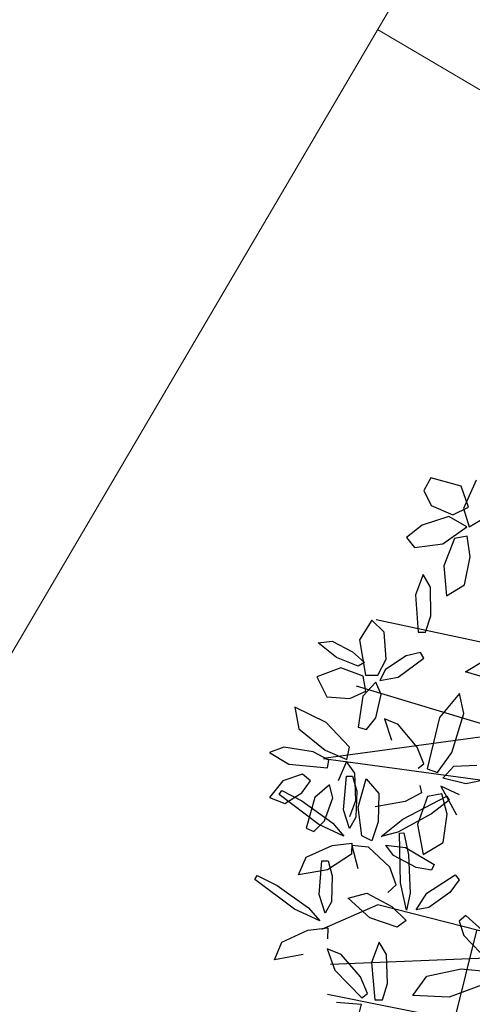
# Model space of a CAD drawing. Units: millimetres. Extents: x -90533 to 29539, y -21043 to 32042.
# Drawn here: x 6319 to 6564, y 15287 to 15819 of the extents above; entities that cross this region are included whole.
import ezdxf

# ---------------------------------------------------------------- set-up
doc = ezdxf.new("R2010")
doc.units = ezdxf.units.MM
doc.header["$MEASUREMENT"] = 0
doc.layers.add('A.lobby', color=54, linetype='Continuous', lineweight=5)

msp = doc.modelspace()

# ---------------------------------------------------------------- linework, layer by layer
at = {"color": 62}
for p, q in [((6541.65, 15571.57), (6537.84, 15564.74)), ((6557.9, 15566.94), (6541.65, 15571.57)), ((6566.09, 15570.28), (6559.31, 15554.84)), ((6537.84, 15564.74), (6541.7, 15556.56)), ((6562.04, 15555.68), (6557.9, 15566.94)), ((6541.7, 15556.56), (6553.41, 15551.53)), ((6553.41, 15551.53), (6562.04, 15555.68)), ((6559.31, 15554.84), (6562.4, 15544.93)), ((6551.35, 15550.62), (6536.9, 15545.96)), ((6561.09, 15544.95), (6551.35, 15550.62)), ((6562.4, 15544.93), (6574.56, 15552.14)), ((6536.9, 15545.96), (6528.35, 15539.25)), ((6548.07, 15535.87), (6561.09, 15544.95)), ((6528.35, 15539.25), (6532.76, 15533.88)), ((6554.42, 15538.61), (6548.56, 15523.85)), ((6561.28, 15539.9), (6554.42, 15538.61)), ((6562.87, 15528.86), (6561.28, 15539.9)), ((6532.76, 15533.88), (6548.07, 15535.87)), ((6559.77, 15513.54), (6562.87, 15528.86)), ((6548.56, 15523.85), (6550, 15507.61)), ((6537.47, 15519.28), (6533.2, 15508.24)), ((6541.33, 15512.44), (6537.47, 15519.28)), ((6550, 15507.61), (6559.77, 15513.54))]:
    msp.add_line(p, q, dxfattribs=at)
at = {"color": 60}
for p, q in [((6541.65, 15496.9), (6541.33, 15512.44)), ((6533.2, 15508.24), (6534.73, 15488.06)), ((6509.64, 15494.51), (6502.94, 15483.91)), ((6516.35, 15488.1), (6509.64, 15494.51)), ((6538.74, 15487.97), (6541.65, 15496.9)), ((6480.67, 15482.29), (6488.2, 15483.22)), ((6488.2, 15483.22), (6499.22, 15477.32)), ((6502.94, 15483.91), (6506.29, 15464.78)), ((6517.49, 15473.34), (6516.35, 15488.1)), ((6534.73, 15488.06), (6538.74, 15487.97)), ((6490.55, 15474.27), (6480.67, 15482.29)), ((6502.26, 15469.66), (6490.55, 15474.27)), ((6499.22, 15477.32), (6505.7, 15471.63)), ((6512.99, 15464.78), (6517.49, 15473.34)), ((6528.17, 15475.14), (6517.11, 15467.89)), ((6523.97, 15463.64), (6537.8, 15473.9)), ((6535.98, 15476.97), (6528.17, 15475.14)), ((6537.8, 15473.9), (6535.98, 15476.97)), ((6560.28, 15466.58), (6571.02, 15473.07)), ((6492.82, 15468.67), (6479.9, 15463.92)), ((6505, 15464.2), (6492.82, 15468.67)), ((6505.7, 15471.63), (6502.26, 15469.66)), ((6517.11, 15467.89), (6514, 15461.89)), ((6479.9, 15463.92), (6485.25, 15453.06)), ((6506.46, 15456.03), (6505, 15464.2)), ((6506.29, 15464.78), (6512.99, 15464.78)), ((6514, 15461.89), (6523.97, 15463.64)), ((6568.18, 15464.21), (6560.28, 15466.58)), ((6511.83, 15461.06), (6504.73, 15453.46)), ((6514.76, 15454.34), (6511.83, 15461.06)), ((6485.25, 15453.06), (6497.71, 15452.06)), ((6497.71, 15452.06), (6506.46, 15456.03)), ((6504.73, 15453.46), (6502.26, 15436.7)), ((6511.89, 15441.7), (6514.76, 15454.34)), ((6557, 15454.91), (6546.33, 15441.91)), ((6559.34, 15443.97), (6557, 15454.91)), ((6484.89, 15439.24), (6467.97, 15447.43)), ((6467.97, 15447.43), (6470.18, 15435.72)), ((6506.76, 15435.38), (6511.89, 15441.7)), ((6523.87, 15438.13), (6516.42, 15441.18)), ((6516.42, 15441.18), (6520.31, 15429.62)), ((6546.33, 15441.91), (6539.66, 15414.02)), ((6553.02, 15422.87), (6559.34, 15443.97)), ((6470.18, 15435.72), (6484.42, 15424.22)), ((6497.5, 15425.73), (6484.89, 15439.24)), ((6502.26, 15436.7), (6506.76, 15435.38)), ((6534.24, 15425.86), (6523.87, 15438.13)), ((6462.02, 15425.8), (6454.35, 15423)), ((6477.9, 15423.36), (6462.02, 15425.8)), ((6496.16, 15419.16), (6497.5, 15425.73)), ((6537.81, 15416.86), (6534.24, 15425.86)), ((6454.35, 15423), (6464.81, 15416.59)), ((6486.47, 15418.75), (6477.9, 15423.36)), ((6484.42, 15424.22), (6496.16, 15419.16)), ((6545.15, 15412.11), (6553.02, 15422.87)), ((6464.81, 15416.59), (6485.64, 15414.59)), ((6485.64, 15414.59), (6486.47, 15418.75)), ((6496.02, 15418.15), (6491.41, 15407.63)), ((6500.4, 15411.68), (6496.02, 15418.15)), ((6534.64, 15414.4), (6537.81, 15416.86)), ((6539.66, 15414.02), (6545.15, 15412.11)), ((6547.99, 15409.03), (6553.98, 15415.61)), ((6553.98, 15415.61), (6566.47, 15416.01)), ((6472.11, 15411.28), (6461.54, 15407.64)), ((6476.51, 15407.58), (6472.11, 15411.28)), ((6494.27, 15391.92), (6495.91, 15410.07)), ((6495.91, 15410.07), (6499.26, 15410.07)), ((6499.26, 15410.07), (6501.52, 15401.96)), ((6500.95, 15396.91), (6500.4, 15411.68)), ((6502.24, 15393.3), (6506.52, 15408.61)), ((6506.52, 15408.61), (6513.39, 15400.8)), ((6560.59, 15405.9), (6547.99, 15409.03)), ((6461.54, 15407.64), (6454.21, 15398.63)), ((6471.85, 15401.08), (6476.51, 15407.58)), ((6486.76, 15405.41), (6478.9, 15398.5)), ((6488.58, 15398.38), (6486.76, 15405.41)), ((6535.6, 15405.09), (6536.47, 15401.16)), ((6557.16, 15399.99), (6547.01, 15404.71)), ((6547.01, 15404.71), (6555.51, 15389.29)), ((6573.02, 15408.44), (6560.59, 15405.9)), ((6454.21, 15398.63), (6462.5, 15395.41)), ((6459.52, 15400.29), (6460.91, 15402.31)), ((6480.95, 15384.06), (6459.52, 15400.29)), ((6460.91, 15402.31), (6471.73, 15396.86)), ((6462.5, 15395.41), (6471.85, 15401.08)), ((6478.9, 15398.5), (6474.15, 15381.92)), ((6484.04, 15385.97), (6488.58, 15398.38)), ((6501.52, 15401.96), (6500.98, 15387.98)), ((6513.39, 15400.8), (6513.01, 15385.4)), ((6526.41, 15386.95), (6550.28, 15399.32)), ((6536.47, 15401.16), (6527.68, 15396.46)), ((6539.73, 15399.09), (6534.32, 15384.06)), ((6547.52, 15400.64), (6539.73, 15399.09)), ((6550.37, 15389.63), (6547.52, 15400.64)), ((6550.28, 15399.32), (6551.51, 15397.2)), ((6471.73, 15396.86), (6488.55, 15384.79)), ((6497.83, 15388.4), (6500.95, 15396.91)), ((6504.22, 15377.85), (6502.24, 15393.3)), ((6527.68, 15396.46), (6511.37, 15393.54)), ((6551.51, 15397.2), (6541.94, 15389.77)), ((6497.63, 15381.89), (6494.27, 15391.92)), ((6500.98, 15387.98), (6497.63, 15381.89)), ((6541.94, 15389.77), (6523.79, 15379.78)), ((6548.19, 15374.16), (6550.37, 15389.63)), ((6478.25, 15380.14), (6484.04, 15385.97)), ((6494.58, 15377.66), (6480.95, 15384.06)), ((6488.55, 15384.79), (6494.58, 15377.66)), ((6513.01, 15385.4), (6509.6, 15375.13)), ((6514.77, 15377.41), (6526.41, 15386.95)), ((6534.32, 15384.06), (6537.48, 15367.84)), ((6474.15, 15381.92), (6478.25, 15380.14)), ((6509.6, 15375.13), (6504.22, 15377.85)), ((6523.79, 15379.78), (6514.77, 15377.41)), ((6524.59, 15379.24), (6527.04, 15379.39)), ((6525.08, 15352.36), (6524.59, 15379.24)), ((6527.04, 15379.39), (6529.44, 15367.52)), ((6474.06, 15366.35), (6488.12, 15372.63)), ((6488.12, 15372.63), (6498.86, 15373.97)), ((6498.86, 15373.97), (6498.72, 15367.95)), ((6507.9, 15371.67), (6498.8, 15372.56)), ((6498.8, 15372.56), (6502.15, 15360.17)), ((6519.43, 15360.84), (6507.9, 15371.67)), ((6521.33, 15367.19), (6517.28, 15372.83)), ((6517.28, 15372.83), (6527.78, 15371.55)), ((6527.78, 15371.55), (6543.45, 15362.27)), ((6537.48, 15367.84), (6548.19, 15374.16)), ((6469.96, 15356.79), (6474.06, 15366.35)), ((6498.72, 15367.95), (6485.62, 15359.51)), ((6533.72, 15360.68), (6521.33, 15367.19)), ((6529.44, 15367.52), (6530.34, 15346.83)), ((6481.07, 15346.09), (6482.61, 15364.25)), ((6482.61, 15364.25), (6485.96, 15364.27)), ((6485.96, 15364.27), (6488.27, 15356.18)), ((6522.73, 15351.39), (6519.43, 15360.84)), ((6542.01, 15359.24), (6533.72, 15360.68)), ((6543.45, 15362.27), (6542.01, 15359.24)), ((6446.27, 15354.28), (6447.65, 15356.31)), ((6447.65, 15356.31), (6458.5, 15350.92)), ((6485.62, 15359.51), (6469.96, 15356.79)), ((6488.27, 15356.18), (6487.8, 15342.19)), ((6539.49, 15346.75), (6554.76, 15356.67)), ((6554.76, 15356.67), (6556.84, 15354.04)), ((6467.79, 15338.16), (6446.27, 15354.28)), ((6458.5, 15350.92), (6475.39, 15338.93)), ((6518.33, 15347.27), (6522.73, 15351.39)), ((6528.47, 15337.69), (6525.08, 15352.36)), ((6556.84, 15354.04), (6551.87, 15347.25)), ((6484.48, 15336.08), (6481.07, 15346.09)), ((6496.85, 15344.15), (6506.89, 15346.83)), ((6506.89, 15346.83), (6520.52, 15339.66)), ((6530.34, 15346.83), (6528.47, 15337.69)), ((6533.68, 15337.9), (6539.49, 15346.75)), ((6551.87, 15347.25), (6540.53, 15339.03)), ((6487.8, 15342.19), (6484.48, 15336.08)), ((6508.66, 15333.52), (6496.85, 15344.15)), ((6520.52, 15339.66), (6528.21, 15332.04)), ((6481.45, 15331.83), (6467.79, 15338.16)), ((6475.39, 15338.93), (6481.45, 15331.83)), ((6540.53, 15339.03), (6533.68, 15337.9)), ((6560.49, 15334.68), (6556.93, 15331.63)), ((6573.18, 15323.44), (6560.49, 15334.68)), ((6523.39, 15328.43), (6508.66, 15333.52)), ((6528.21, 15332.04), (6523.39, 15328.43)), ((6556.93, 15331.63), (6559.42, 15323.88)), ((6460.99, 15320.42), (6475.02, 15326.77)), ((6475.02, 15326.77), (6485.76, 15328.17)), ((6485.76, 15328.17), (6485.64, 15322.14)), ((6559.42, 15323.88), (6568.43, 15314.56)), ((6456.95, 15310.84), (6460.99, 15320.42)), ((6513.66, 15320.37), (6509.54, 15309.26)), ((6517.61, 15313.58), (6513.66, 15320.37)), ((6472.59, 15313.64), (6456.95, 15310.84)), ((6493.06, 15313.72), (6485.57, 15316.67)), ((6485.57, 15316.67), (6489.61, 15305.16)), ((6503.6, 15301.6), (6493.06, 15313.72)), ((6518.14, 15298.05), (6517.61, 15313.58)), ((6509.54, 15309.26), (6511.35, 15289.11)), ((6489.61, 15305.16), (6504.16, 15290.14)), ((6539.33, 15302), (6557.93, 15305.82)), ((6557.93, 15305.82), (6571.21, 15304.56)), ((6507.3, 15292.65), (6503.6, 15301.6)), ((6515.36, 15289.07), (6518.14, 15298.05)), ((6531.87, 15291.56), (6539.33, 15302)), ((6569.44, 15297.32), (6551.44, 15290.64)), ((6504.16, 15290.14), (6507.3, 15292.65)), ((6551.44, 15290.64), (6531.87, 15291.56)), ((6490.54, 15287.86), (6503.84, 15286.79)), ((6503.84, 15286.79), (6502.16, 15279.53)), ((6511.35, 15289.11), (6515.36, 15289.07))]:
    msp.add_line(p, q, dxfattribs=at)
at = {"color": 44}
for p, q in [((6605.79, 15474.64), (6511.98, 15494.74)), ((6625.89, 15421.16), (6501.37, 15458.85)), ((6577.39, 15432.4), (6483.57, 15419.61)), ((6483.57, 15419.61), (6664.43, 15395.04)), ((6512.97, 15340.48), (6482.46, 15327.23)), ((6568.03, 15326.5), (6512.97, 15340.48)), ((6566.33, 15326.68), (6554.45, 15278.6)), ((6671.37, 15315.69), (6487.33, 15308.23)), ((6551.06, 15278.95), (6485.63, 15291.96))]:
    msp.add_line(p, q, dxfattribs=at)
at = {"layer": 'A.lobby'}
for p, q in [((11068.8, 23575.54, 267825.13), (6209, 15296.51, -30312.07)), ((6512.74, 15813.95, 458578.27), (7375.13, 15307.72, 304434.32))]:
    msp.add_line(p, q, dxfattribs=at)

doc.saveas('drawing.dxf')
